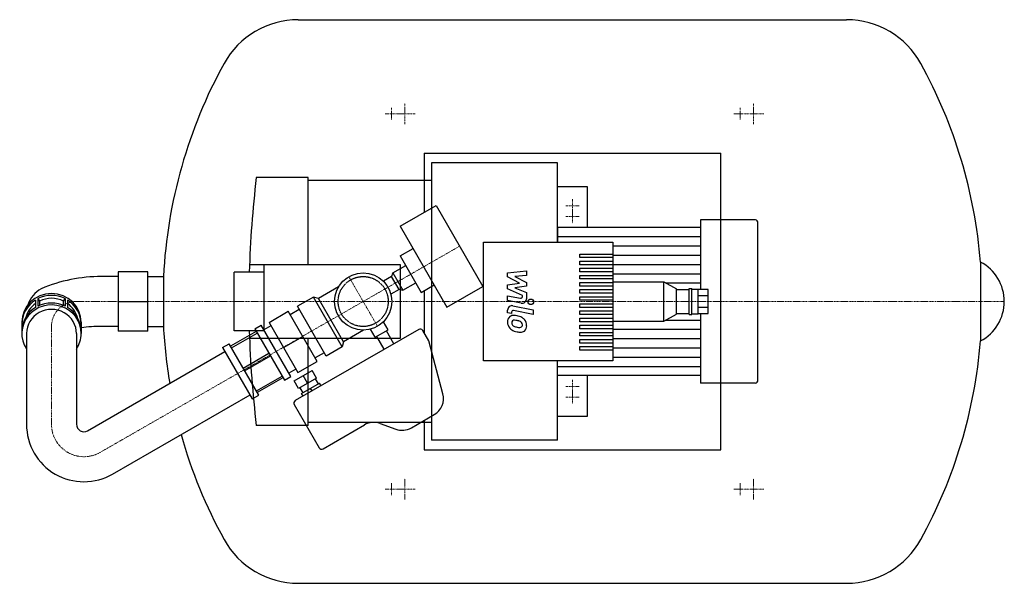
# Model space of a CAD drawing. Extents: x -231 to 432, y -190 to 190.
import ezdxf

# ---------------------------------------------------------------- set-up
doc = ezdxf.new("R2010")
doc.units = 0
doc.linetypes.add('DASHDOT', pattern=[1, 0.5, -0.25, 0, -0.25])
doc.linetypes.add('HIDDEN', pattern=[0.375, 0.25, -0.125])
doc.layers.get('0').update_dxf_attribs({"color": 124})
doc.layers.add('CP_AXIS', color=143, linetype='DASHDOT', lineweight=18)
doc.layers.add('CP_DETAL', color=33, linetype='Continuous')
doc.layers.add('cp_hidde', color=203, linetype='HIDDEN')

msp = doc.modelspace()

# ---------------------------------------------------------------- linework, layer by layer
for p, q in [((-43.77, 190), (325.77, 190)), ((41, 100), (41, 60.04)), ((41, 100), (241, 100)), ((241, -100), (241, 100)), ((46, 93.5), (46, -93.5)), ((131, 93.5), (46, 93.5)), ((131, 40), (131, 93.5)), ((-37, 83.5), (-72, 83.5)), ((-37, 24.85), (-37, 83.5)), ((46, 81.5), (-37, 81.5)), ((131, 77.5), (151, 77.5)), ((151, 77.5), (151, 50)), ((24.95, 50.78), (49.2, 64.78)), ((49.2, 64.78), (80.7, 10.22)), ((227.38, 55), (227.38, 8)), ((264.28, 55), (227.38, 55)), ((24.95, 50.78), (56.45, -3.78)), ((227.38, 50), (131, 50)), ((131, 50), (131, 40)), ((266, -53), (266, 53)), ((81, -40), (81, 40)), ((81, 40), (168.16, 40)), ((168.16, 40), (168.16, -40)), ((24.92, 30.84), (33.58, 35.84)), ((24.92, 30.84), (39.17, 6.16)), ((415.94, 26.57), (415.94, -26.57)), ((-145, 20), (-165, 20)), ((-165, 20), (-165, -20)), ((-145, -20), (-145, 20)), ((-76.56, 24.85), (24.85, 24.85)), ((-67, 24.85), (-67, -19.85)), ((20.01, 19.35), (28.67, 24.35)), ((24.85, 24.85), (24.85, -24.85)), ((-165, 16.85), (-176.3, 16.85)), ((-145, 16.85), (-134.57, 16.85)), ((-134.57, 16.85), (-134.57, -16.85)), ((-87, -19.85), (-87, 19.85)), ((-67, 19.85), (-87, 19.85)), ((19.15, 16.83), (13.69, 13.68)), ((24.15, 8.17), (19.15, 16.83)), ((19.28, 16.61), (20.01, 19.35)), ((20.01, 19.35), (26.76, 7.65)), ((-16.66, 9.84), (-30.08, 2.09)), ((24.15, 8.17), (18.69, 5.02)), ((24.03, 8.39), (26.76, 7.65)), ((26.76, 7.65), (35.42, 12.65)), ((39.17, 6.16), (47.83, 11.16)), ((41, 7.22), (41, -21.01)), ((56.45, -3.78), (80.7, 10.22)), ((168.16, 13.2), (202.49, 13.2)), ((202.49, -13.2), (202.49, 13.2)), ((202.49, 13.2), (211.07, 8.58)), ((211.07, -8.58), (211.07, 8.58)), ((211.07, 8), (219.66, 8)), ((219.66, -8.8), (219.66, 8.8)), ((219.66, 8.8), (221.37, 8.8)), ((221.37, -8.8), (221.37, 8.8)), ((221.37, 8.4), (225.66, 8.4)), ((225.66, -8.4), (225.66, 8.4)), ((232.53, 8), (225.66, 8)), ((232.53, -8), (232.53, 8)), ((-220.85, 0.98), (-220.85, -4.11)), ((-219.12, 1.95), (-219.12, -3.14)), ((-219.12, 1.95), (-218.12, 0.27)), ((-218.12, 0.27), (-218.12, -2.68)), ((-201.88, 0.27), (-200.88, 1.95)), ((-201.88, -2.68), (-201.88, 0.27)), ((-200.88, 1.95), (-200.88, -3.14)), ((-199.15, 0.98), (-199.15, -4.11)), ((-33.49, 3.01), (-44.32, -3.24)), ((-14.14, -30.51), (-33.49, 3.01)), ((-30.08, 2.09), (-33.49, 3.01)), ((-13.23, -27.09), (-30.08, 2.09)), ((232.53, 3.85), (225.66, 3.85)), ((-165, 0), (-145, 0)), ((-63.44, -14.12), (-50.45, -6.62)), ((-30.96, -40.37), (-50.45, -6.62)), ((-43.07, -5.41), (-49.13, -8.91)), ((-24.97, -36.76), (-44.32, -3.24)), ((225.66, -3.85), (232.53, -3.85)), ((168.16, -13.2), (202.49, -13.2)), ((202.49, -13.2), (211.07, -8.58)), ((211.07, -8), (219.66, -8)), ((219.66, -8.8), (221.37, -8.8)), ((221.37, -8.4), (225.66, -8.4)), ((225.66, -8), (232.53, -8)), ((227.38, -8), (227.38, -55)), ((-230, -13.99), (-230, -21.63)), ((-190, -13.99), (-190, -21.63)), ((-165, -16.85), (-176.3, -16.85)), ((-145, -16.85), (-134.57, -16.85)), ((-67, -19.85), (-87, -19.85)), ((-73.04, -18.47), (-68.7, -15.97)), ((-73.04, -18.47), (-53.04, -53.11)), ((-48.7, -50.61), (-68.7, -15.97)), ((-62.12, -16.41), (-66.87, -19.15)), ((-63.44, -14.12), (-43.95, -47.87)), ((37.42, -18.81), (-45.72, -66.81)), ((0.19, -19.35), (-13.23, -27.09)), ((8.17, -24.15), (5.02, -18.69)), ((8.17, -24.15), (16.83, -19.15)), ((16.83, -19.15), (13.68, -13.69)), ((20.75, -28.44), (15.75, -19.78)), ((44.15, -26.47), (40.15, -19.54)), ((-226.85, -21.59), (-226.85, -82.8)), ((-193.15, -21.67), (-193.15, -82.8)), ((-145, -20), (-165, -20)), ((-72.04, -20.21), (-89.36, -30.21)), ((-88.76, -31.25), (-71.43, -21.25)), ((24.85, -24.85), (-76.56, -24.85)), ((-53.69, -31), (-40.7, -23.5)), ((-37, -83.5), (-37, -24.85)), ((14.25, -32.19), (9.25, -23.53)), ((53.73, -62.21), (44.15, -26.47)), ((-94.69, -30.97), (-90.36, -28.47)), ((-94.69, -30.97), (-74.69, -65.61)), ((-70.36, -63.11), (-90.36, -28.47)), ((-14.14, -30.51), (-24.97, -36.76)), ((-13.23, -27.09), (-14.14, -30.51)), ((-185.65, -87.13), (-93.11, -33.7)), ((-80.86, -44.93), (-63.54, -34.93)), ((-79.86, -46.66), (-62.54, -36.66)), ((-26.22, -34.59), (-32.28, -38.09)), ((-45.27, -45.59), (-50.02, -48.34)), ((-46.52, -53.42), (-34.4, -46.42)), ((-43.95, -47.87), (-30.96, -40.37)), ((-31.4, -51.61), (-34.4, -46.42)), ((168.16, -40), (81, -40)), ((131, -93.5), (131, -40)), ((131, -50), (131, -40)), ((-71.96, -60.34), (-54.64, -50.34)), ((-54.04, -51.38), (-71.36, -61.38)), ((-53.04, -53.11), (-48.7, -50.61)), ((-31.4, -51.61), (-43.52, -58.61)), ((-37.46, -55.11), (-40.46, -49.92)), ((-32.27, -52.11), (-30.27, -55.58)), ((227.38, -50), (131, -50)), ((151, -50), (151, -77.5)), ((-43.52, -58.61), (-46.52, -53.42)), ((-42.66, -58.11), (-40.66, -61.58)), ((-41.52, -62.08), (-29.4, -55.08)), ((-34.46, -60.31), (-35.46, -58.58)), ((-28.4, -56.81), (-29.4, -55.08)), ((264.28, -55), (227.38, -55)), ((-168.8, -116.31), (-76.26, -62.88)), ((-74.69, -65.61), (-70.36, -63.11)), ((-40.52, -63.81), (-41.52, -62.08)), ((-46.45, -69.54), (-29.7, -98.55)), ((32.45, -85.19), (47.9, -76.27)), ((151, -77.5), (131, -77.5)), ((-37, -83.5), (-72, -83.5)), ((46, -81.5), (-37, -81.5)), ((-26.97, -99.29), (0.89, -83.2)), ((11.42, -82.28), (21.93, -86.11)), ((41, -80.25), (41, -100)), ((131, -93.5), (46, -93.5)), ((41, -100), (241, -100)), ((-43.77, -190), (325.77, -190))]:
    msp.add_line(p, q)
msp.add_circle((0, 0), 19.35)
for centre, radius, start, end in [((-43.77, 133), 57, 90, 151.13427), ((325.77, 133), 57, 28.86573, 90), ((197.5, 0), 332.5, 151.13427, 177.0952), ((84.5, 0), 332.5, 4.58271, 28.86573), ((622.72, 0), 699.72, 173.14641, 178.3744), ((402, 0), 30, 297.6822, 62.3178), ((-176.53, -86.47), 103.32, 89.87345, 112.99794), ((-207.55, -8.25), 19.3, 118.96797, 161.90516), ((-176.61, -126.17), 109.32, 89.83799, 97.03609), ((197.5, 0), 332.5, 182.9048, 189.56042), ((622.72, 0), 699.72, 181.6256, 186.85359), ((38.42, -20.54), 2, 30, 120), ((84.5, 0), 332.5, 331.13427, 355.41729), ((41.65, -65.44), 12.5, 300, 15), ((-44.72, -68.54), 2, 120, 210), ((-188.15, -82.8), 38.7, 180, 300), ((-188.15, -82.8), 5, 180, 300), ((7.14, -94.03), 12.5, 70, 120), ((26.2, -74.36), 12.5, 250, 300), ((197.5, 0), 332.5, 195.64754, 208.86573), ((-27.97, -97.55), 2, 210, 300), ((-43.77, -133), 57, 208.86573, 270), ((325.77, -133), 57, 270, 331.13427)]:
    msp.add_arc(centre, radius, start, end)
for centre, major_axis, ratio, start_param, end_param in [((264.28, 53), (0, 2), 0.858209, -1.570796, 0), ((-210, -13.99), (-20, 0), 0.967089, 3.141593, 6.283185), ((-210, -15.27), (-20, 0), 0.967089, 5.286009, 6.283185), ((-210, -15.27), (-20, 0), 0.967089, 4.238811, 5.185967), ((-210, -15.27), (-18, 0), 0.967089, 4.244374, 5.180404), ((-210, -15.27), (-20, 0), 0.967089, 3.141593, 4.138769), ((-210, -21.63), (-20, 0), 0.967089, 3.141593, 6.849545), ((-210, -20.36), (-20, 0), 0.967089, 5.286009, 6.233164), ((-210, -15.27), (-18, 0), 0.967089, 5.359612, 6.025297), ((-210, -21.63), (-16.85, 0), 0.967089, 3.139063, 6.280656), ((-210, -20.36), (-20, 0), 0.967089, 4.238811, 5.185967), ((-210, -15.27), (-18, 0), 0.967089, 3.399481, 4.065166), ((-210, -20.36), (-20, 0), 0.967089, 3.191614, 4.138769), ((-210, -21.63), (-20, 0), 0.967089, 2.570174, 3.141593), ((264.28, -53), (0, 2), 0.858209, 3.141593, 4.712389)]:
    msp.add_ellipse(centre, major_axis=major_axis, ratio=ratio, start_param=start_param, end_param=end_param)
at = {"layer": 'CP_AXIS'}
for p, q in [((28, 119.5), (28, 133.5)), ((263, 119.5), (263, 133.5)), ((14.78, 126.5), (35, 126.5)), ((19, 130.5), (19, 122.5)), ((249.78, 126.5), (270, 126.5)), ((254, 130.5), (254, 122.5)), ((141, 69.05), (141, 52.75)), ((136.5, 64.55), (145.5, 64.55)), ((136.5, 57.25), (145.5, 57.25)), ((-177.26, -101.74), (65.05, 37.34)), ((9.68, -16.76), (-9.68, 16.76)), ((-193.15, 0), (432, 0)), ((-210, -16.85), (-210, -82.8)), ((141, -52.75), (141, -69.05)), ((136.5, -57.25), (145.5, -57.25)), ((136.5, -64.55), (145.5, -64.55)), ((19, -122.5), (19, -130.5)), ((28, -133.5), (28, -119.5)), ((254, -122.5), (254, -130.5)), ((263, -133.5), (263, -119.5)), ((14.78, -126.5), (35, -126.5)), ((249.78, -126.5), (270, -126.5))]:
    msp.add_line(p, q, dxfattribs=at)
for centre, radius, start, end in [((-193.15, -16.85), 16.85, 90, 180), ((-188.15, -82.8), 21.85, 180, 299.89359)]:
    msp.add_arc(centre, radius, start, end, dxfattribs=at)
at = {"layer": 'CP_DETAL'}
for p, q in [((131, 43.75), (227.38, 43.75)), ((168.16, 37.5), (227.38, 37.5)), ((146, 32), (168.16, 32)), ((146, 29.6), (146, 32)), ((168.16, 29.6), (146, 29.6)), ((146, 27.2), (168.16, 27.2)), ((146, 24.8), (146, 27.2)), ((168.16, 31.25), (227.38, 31.25)), ((97.35, 19.37), (110.01, 20.71)), ((110.01, 20.71), (110.01, 17.45)), ((168.16, 24.8), (146, 24.8)), ((146, 22.4), (168.16, 22.4)), ((146, 20), (146, 22.4)), ((168.16, 20), (146, 20)), ((168.16, 25), (227.38, 25)), ((97.35, 16.61), (97.35, 19.37)), ((105.3, 12.42), (97.35, 16.61)), ((110.01, 17.45), (102.19, 16.93)), ((102.19, 16.93), (110.01, 12.83)), ((146, 17.6), (168.16, 17.6)), ((146, 15.2), (146, 17.6)), ((168.16, 15.2), (146, 15.2)), ((168.16, 18.75), (227.38, 18.75)), ((97.35, 11.32), (105.3, 12.42)), ((97.35, 8.56), (97.35, 11.32)), ((107.34, 4.02), (97.35, 8.56)), ((110.01, 10.37), (102.19, 9.29)), ((102.19, 9.29), (110.01, 6.13)), ((110.01, 12.83), (110.01, 10.37)), ((146, 12.8), (168.16, 12.8)), ((146, 10.4), (146, 12.8)), ((168.16, 10.4), (146, 10.4)), ((146, 8), (168.16, 8)), ((146, 5.6), (146, 8)), ((203.79, 12.5), (227.38, 12.5)), ((97.34, 3.83), (106, 2.17)), ((97.34, 0.68), (97.34, 3.83)), ((106.45, -1.07), (97.34, 0.68)), ((107.34, 3.28), (107.34, 4.02)), ((110.01, 6.13), (110.02, 1.88)), ((168.16, 5.6), (146, 5.6)), ((146, 3.2), (168.16, 3.2)), ((146, 0.8), (146, 3.2)), ((168.16, 0.8), (146, 0.8)), ((97.35, -7.64), (97.35, -5.79)), ((100.92, -2.84), (114.65, -5.51)), ((114.65, -8.67), (101.36, -6.09)), ((114.65, -5.51), (114.65, -8.67)), ((146, -1.6), (168.16, -1.6)), ((146, -4), (146, -1.6)), ((168.16, -4), (146, -4)), ((146, -6.4), (168.16, -6.4)), ((146, -8.8), (146, -6.4)), ((100.02, -8.16), (97.35, -7.64)), ((100.02, -7.19), (100.02, -8.16)), ((168.16, -8.8), (146, -8.8)), ((146, -11.2), (168.16, -11.2)), ((146, -13.6), (146, -11.2)), ((203.79, -12.5), (227.38, -12.5)), ((168.16, -13.6), (146, -13.6)), ((146, -16), (168.16, -16)), ((146, -18.4), (146, -16)), ((168.16, -18.4), (146, -18.4)), ((168.16, -18.75), (227.38, -18.75)), ((146, -20.8), (168.16, -20.8)), ((146, -23.2), (146, -20.8)), ((168.16, -23.2), (146, -23.2)), ((146, -25.6), (168.16, -25.6)), ((146, -28), (146, -25.6)), ((168.16, -25), (227.38, -25)), ((168.16, -28), (146, -28)), ((146, -30.4), (168.16, -30.4)), ((146, -32.8), (146, -30.4)), ((168.16, -32.8), (146, -32.8)), ((168.16, -31.25), (227.38, -31.25)), ((168.16, -37.5), (227.38, -37.5)), ((131, -43.75), (227.38, -43.75))]:
    msp.add_line(p, q, dxfattribs=at)
msp.add_circle((112.98, -0.21), 1.88, dxfattribs=at)
for centre, radius, start, end in [((106.21, 3.28), 1.12, 259.12824, 0.03612), ((107.02, 1.88), 3, 259.14628, 0.1097), ((100.35, -5.79), 3, 79.00415, 180), ((101.15, -7.19), 1.12, 79.00415, 180), ((101.44, -13.48), 4.24, 129.11758, 184.24105), ((101.12, -13.33), 3.93, 83.44296, 126.79019), ((101.64, -14.21), 1.59, 130.25404, 184.7357), ((101.76, -14.6), 1.98, 83.0647, 125.67225), ((100.65, -24.42), 15.02, 78.33329, 86.52588), ((101.4, -23.53), 10.91, 77.85106, 86.83157), ((101.97, -20.66), 11.09, 63.11154, 81.0742), ((100.47, -29.75), 17.2, 75.01044, 79.18658), ((104.24, -16.48), 3.4, 42.32247, 78.54459), ((104.11, -15.92), 5.9, 40.4936, 60.86472), ((103.87, -16.23), 6.28, 359.32867, 41.19838), ((103.65, -13.83), 6.45, 179.67378, 220.63898), ((103.49, -13.91), 6.27, 221.00226, 254.05833), ((105.62, -13.93), 5.58, 184.18455, 192.23013), ((102.38, -14.43), 2.33, 197.23719, 220.2783), ((102.76, -14.05), 2.86, 221.13806, 244.81622), ((105.34, -7.9), 9.52, 246.53024, 260.06328), ((105.91, -5.44), 12.05, 259.37609, 268.47941), ((105.64, -15.6), 1.89, 268.4755, 305.93303), ((104.99, -15.7), 2.32, 358.6944, 40.59674), ((105.88, -16.04), 1.4, 308.89188, 338.62272), ((105.19, -15.8), 2.12, 339.364, 1.28334), ((105.81, -16.59), 4.36, 309.86254, 3.78775), ((107.19, -2.15), 18.6, 253.06336, 259.16054), ((106.39, -7.97), 12.73, 257.78458, 268.75865), ((106.3, -16.87), 3.83, 267.21753, 306.91765)]:
    msp.add_arc(centre, radius, start, end, dxfattribs=at)
at = {"layer": 'cp_hidde'}
msp.add_circle((0, 0), 16.85, dxfattribs=at)

doc.saveas('drawing.dxf')
